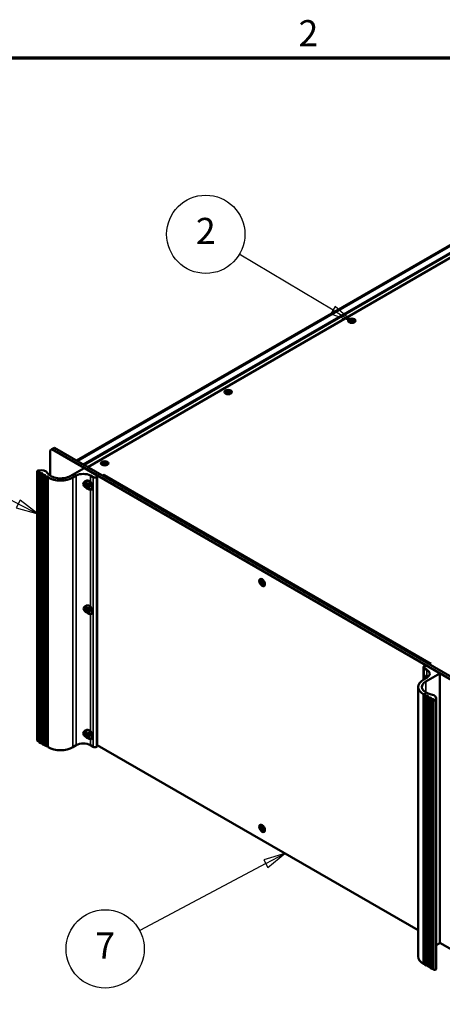
# Model space of a CAD drawing. Units: millimetres. Extents: x 0 to 2940, y 0 to 2079.
# Drawn here: x 1974 to 2314, y 1247 to 2040 of the extents above; entities that cross this region are included whole.
import ezdxf

# ---------------------------------------------------------------- set-up
doc = ezdxf.new("R2010")
doc.units = ezdxf.units.MM
doc.header["$LTSCALE"] = 7
for name, color, linetype, lineweight in [('Border (ISO)', 7, 'Continuous', 70), ('Symbol (ISO)', 7, 'Continuous', 25), ('Visible (ISO)', 7, 'Continuous', 50), ('Visible Narrow (ISO)', 7, 'Continuous', 35)]:
    doc.layers.add(name, color=color, linetype=linetype, lineweight=lineweight)
doc.styles.add('Note Text (ISO)', font='tahoma.ttf')

# ---------------------------------------------------------------- blocks, each defined once
blk = doc.blocks.new('Borders Default Border')
at = {"layer": 'Border (ISO)', "flags": 128}
blk.add_lwpolyline([(10, 10), (10, 287), (410, 287), (410, 10), (10, 10)], dxfattribs=at)
at = {"layer": 'Border (ISO)', "insert": (314.09, 287.4), "char_height": 3, "attachment_point": 7, "style": 'Note Text (ISO)'}
blk.add_mtext('2', dxfattribs=at)
blk = doc.blocks.new('Balloon5')
at = {"layer": 'Symbol (ISO)'}
for p, q in [((312.53, 195.47), (310.09, 194.74)), ((310.32, 194.3), (312.53, 195.47)), ((310.56, 193.86), (312.53, 195.47)), ((310.32, 194.3), (295.82, 186.59)), ((310.09, 194.74), (310.56, 193.86))]:
    blk.add_line(p, q, dxfattribs=at)
at = {"layer": 'Symbol (ISO)', "flags": 128}
blk.add_lwpolyline([(310.56, 193.86), (312.53, 195.47), (310.09, 194.74), (310.56, 193.86)], dxfattribs=at)
at = {"layer": 'Symbol (ISO)'}
blk.add_circle((291.85, 184.49), 4.5, dxfattribs=at)
blk.add_solid([(310.56, 193.86), (312.53, 195.47), (310.09, 194.74), (310.56, 193.86)], dxfattribs=at)
at = {"layer": 'Symbol (ISO)', "insert": (291.85, 184.49), "char_height": 3, "attachment_point": 5, "style": 'Note Text (ISO)'}
blk.add_mtext('7', dxfattribs=at)
blk = doc.blocks.new('Balloon8')
at = {"layer": 'Symbol (ISO)'}
for p, q in [((318.06, 257.98), (307.28, 264.4)), ((318.32, 258.4), (317.8, 257.55)), ((320.21, 256.7), (318.32, 258.4)), ((317.8, 257.55), (320.21, 256.7)), ((318.06, 257.98), (320.21, 256.7))]:
    blk.add_line(p, q, dxfattribs=at)
at = {"layer": 'Symbol (ISO)', "flags": 128}
blk.add_lwpolyline([(317.8, 257.55), (320.21, 256.7), (318.32, 258.4), (317.8, 257.55)], dxfattribs=at)
at = {"layer": 'Symbol (ISO)'}
blk.add_circle((303.42, 266.7), 4.5, dxfattribs=at)
blk.add_solid([(317.8, 257.55), (320.21, 256.7), (318.32, 258.4), (317.8, 257.55)], dxfattribs=at)
at = {"layer": 'Symbol (ISO)', "insert": (303.42, 266.7), "char_height": 3, "attachment_point": 5, "style": 'Note Text (ISO)'}
blk.add_mtext('2', dxfattribs=at)
blk = doc.blocks.new('Balloon9')
at = {"layer": 'Symbol (ISO)'}
for p, q in [((281.86, 235.68), (269.86, 241.77)), ((282.09, 236.13), (281.63, 235.24)), ((281.86, 235.68), (284.09, 234.55)), ((284.09, 234.55), (282.09, 236.13)), ((281.63, 235.24), (284.09, 234.55))]:
    blk.add_line(p, q, dxfattribs=at)
at = {"layer": 'Symbol (ISO)', "flags": 128}
blk.add_lwpolyline([(281.63, 235.24), (284.09, 234.55), (282.09, 236.13), (281.63, 235.24)], dxfattribs=at)
at = {"layer": 'Symbol (ISO)'}
blk.add_circle((265.86, 243.8), 4.5, dxfattribs=at)
blk.add_solid([(281.63, 235.24), (284.09, 234.55), (282.09, 236.13), (281.63, 235.24)], dxfattribs=at)
at = {"layer": 'Symbol (ISO)', "insert": (265.86, 243.83), "char_height": 3, "attachment_point": 5, "style": 'Note Text (ISO)'}
blk.add_mtext('9', dxfattribs=at)

msp = doc.modelspace()

# ---------------------------------------------------------------- linework, layer by layer
at = {"layer": 'Visible (ISO)'}
for p, q in [((2019.945, 1684.731), (2447.973, 1931.853)), ((2028.988, 1679.51), (2448.877, 1921.934)), ((2239.652, 1795.989), (2239.113, 1796.611)), ((2239.344, 1797.314), (2240.744, 1797.314)), ((2239.344, 1797.277), (2239.344, 1797.314)), ((2240.744, 1797.277), (2239.344, 1797.277)), ((2239.715, 1797.908), (2240.422, 1798.316)), ((2240.744, 1797.314), (2239.715, 1797.908)), ((2239.715, 1796.683), (2240.744, 1797.277)), ((2240.422, 1796.275), (2239.715, 1796.683)), ((2240.422, 1797.826), (2240.139, 1797.663)), ((2240.776, 1796.806), (2240.139, 1796.438)), ((2240.422, 1798.316), (2241.451, 1797.722)), ((2240.422, 1798.316), (2240.422, 1797.826)), ((2241.483, 1797.214), (2240.422, 1797.826)), ((2241.451, 1796.869), (2240.422, 1796.275)), ((2240.744, 1797.314), (2240.744, 1797.277)), ((2240.744, 1797.114), (2240.744, 1797.277)), ((2240.744, 1797.151), (2240.776, 1797.132)), ((2240.776, 1797.132), (2240.744, 1797.114)), ((2240.776, 1797.132), (2240.776, 1796.806)), ((2241.451, 1798.53), (2241.515, 1798.53)), ((2241.451, 1797.722), (2241.451, 1798.53)), ((2241.515, 1798.367), (2241.451, 1798.367)), ((2241.451, 1797.559), (2241.451, 1797.722)), ((2241.483, 1797.54), (2241.451, 1797.559)), ((2241.451, 1796.061), (2241.451, 1796.869)), ((2241.451, 1796.706), (2241.483, 1796.724)), ((2241.515, 1796.061), (2241.451, 1796.061)), ((2242.544, 1797.826), (2241.483, 1797.214)), ((2241.515, 1797.559), (2241.483, 1797.54)), ((2241.483, 1797.54), (2241.483, 1797.214)), ((2241.483, 1796.724), (2241.515, 1796.706)), ((2241.515, 1798.53), (2241.515, 1797.722)), ((2241.515, 1797.722), (2242.544, 1798.316)), ((2241.515, 1797.722), (2241.515, 1797.559)), ((2241.515, 1796.869), (2241.515, 1796.061)), ((2242.544, 1796.275), (2241.515, 1796.869)), ((2242.19, 1797.132), (2242.222, 1797.151)), ((2242.222, 1797.114), (2242.19, 1797.132)), ((2242.19, 1797.132), (2242.19, 1796.806)), ((2242.826, 1796.438), (2242.19, 1796.806)), ((2243.251, 1797.908), (2242.222, 1797.314)), ((2242.222, 1797.314), (2243.622, 1797.314)), ((2242.222, 1797.151), (2242.222, 1797.314)), ((2242.222, 1797.277), (2242.222, 1797.114)), ((2243.622, 1797.277), (2242.222, 1797.277)), ((2242.222, 1797.277), (2243.251, 1796.683)), ((2242.222, 1797.151), (2242.222, 1797.151)), ((2242.544, 1798.316), (2242.544, 1797.826)), ((2242.544, 1798.316), (2243.251, 1797.908)), ((2242.826, 1797.663), (2242.544, 1797.826)), ((2243.251, 1796.683), (2242.544, 1796.275)), ((2243.314, 1795.989), (2243.853, 1796.611)), ((2243.622, 1797.314), (2243.622, 1797.277)), ((2140.197, 1738.569), (2139.658, 1739.191)), ((2139.89, 1739.894), (2141.29, 1739.894)), ((2139.89, 1739.857), (2139.89, 1739.894)), ((2141.29, 1739.857), (2139.89, 1739.857)), ((2140.261, 1740.488), (2140.968, 1740.896)), ((2141.29, 1739.894), (2140.261, 1740.488)), ((2140.261, 1739.263), (2141.29, 1739.857)), ((2140.968, 1738.855), (2140.261, 1739.263)), ((2140.968, 1740.406), (2140.685, 1740.243)), ((2141.321, 1739.385), (2140.685, 1739.018)), ((2140.968, 1740.896), (2141.997, 1740.302)), ((2140.968, 1740.896), (2140.968, 1740.406)), ((2142.028, 1739.794), (2140.968, 1740.406)), ((2141.997, 1739.449), (2140.968, 1738.855)), ((2141.29, 1739.894), (2141.29, 1739.857)), ((2141.29, 1739.694), (2141.29, 1739.857)), ((2141.29, 1739.73), (2141.321, 1739.712)), ((2141.321, 1739.712), (2141.29, 1739.694)), ((2141.321, 1739.712), (2141.321, 1739.385)), ((2141.997, 1741.11), (2142.06, 1741.11)), ((2141.997, 1740.302), (2141.997, 1741.11)), ((2142.06, 1740.947), (2141.997, 1740.947)), ((2141.997, 1740.139), (2141.997, 1740.302)), ((2142.028, 1740.12), (2141.997, 1740.139)), ((2141.997, 1738.64), (2141.997, 1739.449)), ((2141.997, 1739.285), (2142.028, 1739.304)), ((2142.06, 1738.64), (2141.997, 1738.64)), ((2143.089, 1740.406), (2142.028, 1739.794)), ((2142.06, 1740.139), (2142.028, 1740.12)), ((2142.028, 1740.12), (2142.028, 1739.794)), ((2142.028, 1739.304), (2142.06, 1739.285)), ((2142.06, 1741.11), (2142.06, 1740.302)), ((2142.06, 1740.302), (2143.089, 1740.896)), ((2142.06, 1740.302), (2142.06, 1740.139)), ((2142.06, 1739.449), (2142.06, 1738.64)), ((2143.089, 1738.855), (2142.06, 1739.449)), ((2142.735, 1739.712), (2142.767, 1739.73)), ((2142.767, 1739.694), (2142.735, 1739.712)), ((2142.735, 1739.712), (2142.735, 1739.385)), ((2143.372, 1739.018), (2142.735, 1739.385)), ((2143.796, 1740.488), (2142.767, 1739.894)), ((2142.767, 1739.894), (2144.167, 1739.894)), ((2142.767, 1739.73), (2142.767, 1739.894)), ((2142.767, 1739.857), (2142.767, 1739.694)), ((2144.167, 1739.857), (2142.767, 1739.857)), ((2142.767, 1739.857), (2143.796, 1739.263)), ((2142.767, 1739.73), (2142.767, 1739.73)), ((2143.089, 1740.896), (2143.089, 1740.406)), ((2143.089, 1740.896), (2143.796, 1740.488)), ((2143.372, 1740.243), (2143.089, 1740.406)), ((2143.796, 1739.263), (2143.089, 1738.855)), ((2143.86, 1738.569), (2144.399, 1739.191)), ((2144.167, 1739.894), (2144.167, 1739.857)), ((2000.077, 1693.753), (1998.663, 1692.936)), ((1998.663, 1692.936), (1998.663, 1672.55)), ((2002.198, 1694.978), (2000.077, 1693.753)), ((2338.498, 1498.365), (2000.077, 1693.753)), ((2002.198, 1694.978), (2340.619, 1499.59)), ((2040.742, 1681.149), (2040.204, 1681.771)), ((2040.435, 1682.474), (2041.835, 1682.474)), ((2040.435, 1682.437), (2040.435, 1682.474)), ((2041.835, 1682.437), (2040.435, 1682.437)), ((2040.806, 1683.068), (2041.513, 1683.476)), ((2041.835, 1682.474), (2040.806, 1683.068)), ((2040.806, 1681.843), (2041.835, 1682.437)), ((2041.513, 1681.435), (2040.806, 1681.843)), ((2041.513, 1682.986), (2041.23, 1682.823)), ((2041.867, 1681.965), (2041.23, 1681.598)), ((2041.513, 1683.476), (2042.542, 1682.882)), ((2041.513, 1683.476), (2041.513, 1682.986)), ((2042.574, 1682.374), (2041.513, 1682.986)), ((2042.542, 1682.029), (2041.513, 1681.435)), ((2041.835, 1682.474), (2041.835, 1682.437)), ((2041.835, 1682.274), (2041.835, 1682.437)), ((2041.835, 1682.31), (2041.867, 1682.292)), ((2041.867, 1682.292), (2041.835, 1682.274)), ((2041.867, 1682.292), (2041.867, 1681.965)), ((2042.542, 1683.69), (2042.606, 1683.69)), ((2042.542, 1682.882), (2042.542, 1683.69)), ((2042.606, 1683.527), (2042.542, 1683.527)), ((2042.542, 1682.719), (2042.542, 1682.882)), ((2042.574, 1682.7), (2042.542, 1682.719)), ((2042.542, 1681.22), (2042.542, 1682.029)), ((2042.542, 1681.865), (2042.574, 1681.884)), ((2042.606, 1681.22), (2042.542, 1681.22)), ((2043.634, 1682.986), (2042.574, 1682.374)), ((2042.606, 1682.719), (2042.574, 1682.7)), ((2042.574, 1682.7), (2042.574, 1682.374)), ((2042.574, 1681.884), (2042.606, 1681.865)), ((2042.606, 1683.69), (2042.606, 1682.882)), ((2042.606, 1682.882), (2043.634, 1683.476)), ((2042.606, 1682.882), (2042.606, 1682.719)), ((2042.606, 1682.029), (2042.606, 1681.22)), ((2043.635, 1681.435), (2042.606, 1682.029)), ((2043.281, 1682.292), (2043.313, 1682.31)), ((2043.313, 1682.274), (2043.281, 1682.292)), ((2043.281, 1682.292), (2043.281, 1681.965)), ((2043.917, 1681.598), (2043.281, 1681.965)), ((2044.342, 1683.068), (2043.313, 1682.474)), ((2043.313, 1682.474), (2044.713, 1682.474)), ((2043.313, 1682.31), (2043.313, 1682.474)), ((2043.313, 1682.437), (2043.313, 1682.274)), ((2044.713, 1682.437), (2043.313, 1682.437)), ((2043.313, 1682.437), (2044.342, 1681.843)), ((2043.313, 1682.31), (2043.313, 1682.31)), ((2043.634, 1683.476), (2043.634, 1682.986)), ((2043.634, 1683.476), (2044.342, 1683.068)), ((2043.917, 1682.823), (2043.634, 1682.986)), ((2044.342, 1681.843), (2043.635, 1681.435)), ((2044.405, 1681.149), (2044.944, 1681.771)), ((2044.713, 1682.474), (2044.713, 1682.437)), ((1988.329, 1459.133), (1988.329, 1676.28)), ((1988.922, 1675.698), (1988.622, 1675.872)), ((1989.453, 1675.841), (1989.205, 1675.698)), ((1990.16, 1675.596), (1989.736, 1675.841)), ((1989.854, 1458.061), (1989.854, 1675.208)), ((1989.912, 1675.29), (1990.16, 1675.433)), ((1991.22, 1674.371), (1989.912, 1675.127)), ((1991.751, 1674.514), (1991.503, 1674.371)), ((1992.458, 1674.269), (1992.034, 1674.514)), ((1992.152, 1456.734), (1992.152, 1673.881)), ((1992.21, 1673.963), (1992.458, 1674.106)), ((1993.518, 1673.045), (1992.21, 1673.8)), ((1994.049, 1673.188), (1993.801, 1673.045)), ((1994.756, 1672.943), (1994.332, 1673.188)), ((2014.785, 1672.197), (2025.957, 1678.648)), ((2026.24, 1678.648), (2036.564, 1672.687)), ((2041.143, 1672.493), (2042.362, 1673.196)), ((2042.362, 1673.196), (2042.369, 1673.192)), ((2042.362, 1673.196), (2042.362, 1673.188)), ((2042.369, 1673.192), (2042.362, 1673.188)), ((1994.45, 1455.407), (1994.45, 1672.555)), ((1994.508, 1672.636), (1994.756, 1672.779)), ((1995.817, 1671.718), (1994.508, 1672.473)), ((1996.347, 1671.861), (1996.099, 1671.718)), ((1997.054, 1671.616), (1996.63, 1671.861)), ((1996.748, 1454.081), (1996.748, 1671.228)), ((1996.806, 1671.309), (1997.054, 1671.453)), ((1997.107, 1670.973), (1996.806, 1671.146)), ((2019.734, 1672.606), (2016.906, 1670.973)), ((2028.573, 1665.461), (2028.573, 1666.278)), ((2028.573, 1666.278), (2029.602, 1665.684)), ((2028.573, 1665.461), (2029.28, 1665.87)), ((2029.602, 1664.867), (2028.573, 1665.461)), ((2028.902, 1666.896), (2028.934, 1666.915)), ((2029.602, 1665.684), (2028.902, 1666.896)), ((2028.934, 1666.915), (2029.634, 1665.702)), ((2030.671, 1668.02), (2029.227, 1668.34)), ((2029.602, 1665.684), (2029.634, 1665.702)), ((2029.602, 1665.684), (2029.634, 1665.665)), ((2029.634, 1665.702), (2029.634, 1666.89)), ((2029.634, 1666.89), (2030.341, 1666.482)), ((2029.634, 1665.665), (2030.341, 1665.942)), ((2029.634, 1665.665), (2029.634, 1665.702)), ((2029.634, 1664.849), (2030.341, 1665.257)), ((2030.341, 1666.482), (2030.341, 1665.294)), ((2030.341, 1665.294), (2031.041, 1665.698)), ((2030.341, 1665.257), (2030.695, 1665.461)), ((2030.341, 1665.294), (2030.341, 1665.257)), ((2030.341, 1665.257), (2030.373, 1665.239)), ((2031.073, 1665.643), (2030.373, 1665.239)), ((2030.373, 1665.239), (2031.402, 1664.645)), ((2030.695, 1665.498), (2030.695, 1665.461)), ((2030.695, 1665.461), (2030.726, 1665.443)), ((2031.041, 1665.698), (2031.073, 1665.643)), ((2033.169, 1671.381), (2031.048, 1672.606)), ((2036.564, 1671.708), (2035.998, 1671.381)), ((2036.564, 1672.524), (2036.139, 1672.279)), ((2036.139, 1672.116), (2036.564, 1671.871)), ((2036.622, 1671.789), (2036.622, 1672.606)), ((2036.622, 1454.642), (2036.622, 1671.789)), ((2028.902, 1664.463), (2029.602, 1664.867)), ((2028.934, 1664.408), (2028.902, 1664.463)), ((2029.634, 1664.812), (2028.934, 1664.408)), ((2029.256, 1664.667), (2029.287, 1664.612)), ((2029.634, 1664.849), (2029.602, 1664.867)), ((2029.634, 1664.812), (2029.634, 1664.849)), ((2029.634, 1663.624), (2029.634, 1664.812)), ((2029.634, 1663.624), (2030.341, 1664.032)), ((2030.341, 1663.216), (2029.634, 1663.624)), ((2030.341, 1664.441), (2030.934, 1664.915)), ((2030.373, 1664.422), (2030.341, 1664.441)), ((2030.341, 1664.441), (2030.341, 1664.404)), ((2030.341, 1664.404), (2030.373, 1664.422)), ((2031.041, 1663.192), (2030.341, 1664.404)), ((2030.341, 1664.404), (2030.341, 1663.216)), ((2030.373, 1664.422), (2031.073, 1663.21)), ((2031.402, 1663.828), (2030.373, 1664.422)), ((2031.073, 1663.21), (2031.041, 1663.192)), ((2031.402, 1664.645), (2031.402, 1663.828)), ((2032.907, 1664.188), (2032.454, 1662.751)), ((2167.873, 1586.884), (2167.873, 1587.701)), ((2167.873, 1587.701), (2168.902, 1587.107)), ((2167.873, 1586.884), (2168.298, 1587.129)), ((2168.902, 1586.29), (2167.873, 1586.884)), ((2168.202, 1588.319), (2168.234, 1588.337)), ((2168.902, 1587.107), (2168.202, 1588.319)), ((2168.202, 1585.886), (2168.902, 1586.29)), ((2168.234, 1585.831), (2168.202, 1585.886)), ((2168.234, 1588.337), (2168.934, 1587.125)), ((2168.934, 1586.235), (2168.234, 1585.831)), ((2168.298, 1587.456), (2168.298, 1587.129)), ((2168.298, 1587.129), (2169.358, 1586.517)), ((2168.344, 1585.968), (2168.375, 1585.913)), ((2169.957, 1588.628), (2168.695, 1588.871)), ((2169.044, 1587.188), (2168.902, 1587.107)), ((2168.902, 1586.29), (2169.044, 1586.372)), ((2168.934, 1587.125), (2168.934, 1588.313)), ((2168.934, 1588.313), (2169.641, 1587.905)), ((2168.934, 1587.125), (2169.075, 1587.207)), ((2169.075, 1586.317), (2168.934, 1586.235)), ((2168.934, 1585.047), (2168.934, 1586.235)), ((2169.044, 1587.188), (2169.044, 1587.188)), ((2169.075, 1587.17), (2169.044, 1587.188)), ((2169.044, 1586.372), (2169.075, 1586.353)), ((2169.075, 1587.17), (2169.358, 1587.333)), ((2169.075, 1587.207), (2169.075, 1587.17)), ((2169.075, 1586.353), (2169.358, 1586.517)), ((2169.075, 1586.353), (2169.075, 1586.317)), ((2169.358, 1588.068), (2169.358, 1587.333)), ((2169.358, 1586.517), (2169.358, 1585.292)), ((2169.641, 1587.905), (2169.641, 1586.717)), ((2169.641, 1586.717), (2170.341, 1587.121)), ((2169.641, 1585.827), (2169.673, 1585.845)), ((2170.373, 1587.066), (2169.673, 1586.662)), ((2169.673, 1586.662), (2170.702, 1586.068)), ((2169.814, 1585.927), (2169.673, 1585.845)), ((2169.673, 1585.845), (2170.373, 1584.633)), ((2170.702, 1585.251), (2169.673, 1585.845)), ((2169.782, 1586.762), (2169.782, 1586.798)), ((2169.814, 1586.743), (2169.782, 1586.762)), ((2169.782, 1585.945), (2170.065, 1586.109)), ((2169.782, 1585.945), (2169.814, 1585.927)), ((2169.782, 1585.909), (2169.782, 1585.945)), ((2170.065, 1586.109), (2170.702, 1585.741)), ((2170.341, 1587.121), (2170.373, 1587.066)), ((2170.702, 1586.068), (2170.702, 1585.251)), ((2171.486, 1585.98), (2171.065, 1584.765)), ((2168.934, 1585.047), (2169.358, 1585.292)), ((2169.641, 1584.639), (2168.934, 1585.047)), ((2169.358, 1585.292), (2169.641, 1585.129)), ((2170.341, 1584.614), (2169.641, 1585.827)), ((2169.641, 1585.827), (2169.641, 1584.639)), ((2170.373, 1584.633), (2170.341, 1584.614)), ((2028.573, 1565.053), (2028.573, 1565.869)), ((2028.573, 1565.869), (2029.602, 1565.275)), ((2028.573, 1565.053), (2029.28, 1565.461)), ((2029.602, 1564.459), (2028.573, 1565.053)), ((2028.902, 1566.488), (2028.934, 1566.506)), ((2029.602, 1565.275), (2028.902, 1566.488)), ((2028.902, 1564.054), (2029.602, 1564.459)), ((2028.934, 1563.999), (2028.902, 1564.054)), ((2028.934, 1566.506), (2029.634, 1565.294)), ((2029.634, 1564.404), (2028.934, 1563.999)), ((2030.099, 1567.738), (2029.227, 1567.931)), ((2029.256, 1564.259), (2029.287, 1564.204)), ((2029.602, 1565.275), (2029.634, 1565.293)), ((2029.602, 1565.275), (2029.634, 1565.257)), ((2029.634, 1564.44), (2029.602, 1564.459)), ((2029.634, 1565.294), (2029.634, 1566.482)), ((2029.634, 1566.482), (2030.341, 1566.073)), ((2029.634, 1565.257), (2030.341, 1565.534)), ((2029.634, 1565.257), (2029.634, 1565.294)), ((2029.634, 1564.44), (2030.341, 1564.849)), ((2029.634, 1564.404), (2029.634, 1564.44)), ((2029.634, 1563.216), (2029.634, 1564.404)), ((2029.634, 1563.216), (2030.341, 1563.624)), ((2030.341, 1562.807), (2029.634, 1563.216)), ((2030.341, 1566.073), (2030.341, 1564.885)), ((2030.341, 1564.885), (2031.041, 1565.289)), ((2030.341, 1564.849), (2030.695, 1565.053)), ((2030.341, 1564.885), (2030.341, 1564.849)), ((2030.341, 1564.849), (2030.373, 1564.83)), ((2030.341, 1564.032), (2030.934, 1564.506)), ((2030.373, 1564.014), (2030.341, 1564.032)), ((2030.341, 1564.032), (2030.341, 1563.995)), ((2030.341, 1563.995), (2030.373, 1564.014)), ((2031.041, 1562.783), (2030.341, 1563.995)), ((2030.341, 1563.995), (2030.341, 1562.807)), ((2031.073, 1565.234), (2030.373, 1564.83)), ((2030.373, 1564.83), (2031.402, 1564.236)), ((2030.373, 1564.014), (2031.073, 1562.801)), ((2031.402, 1563.42), (2030.373, 1564.014)), ((2030.695, 1565.089), (2030.695, 1565.053)), ((2030.695, 1565.053), (2030.726, 1565.034)), ((2031.041, 1565.289), (2031.073, 1565.234)), ((2031.073, 1562.801), (2031.041, 1562.783)), ((2031.402, 1564.236), (2031.402, 1563.42)), ((2032.723, 1563.194), (2032.454, 1562.342)), ((2299.163, 1518.288), (2299.163, 1508.152)), ((2300.314, 1519.431), (2299.749, 1519.104)), ((2299.749, 1517.471), (2301.87, 1516.247)), ((2301.021, 1519.186), (2300.597, 1519.431)), ((2301.729, 1519.431), (2301.304, 1519.186)), ((2312.335, 1513.47), (2302.011, 1519.431)), ((2305.42, 1521.32), (2304.201, 1520.616)), ((2305.413, 1521.324), (2305.405, 1521.32)), ((2305.413, 1521.324), (2305.42, 1521.32)), ((2305.413, 1521.316), (2305.413, 1521.324)), ((2301.87, 1509.715), (2299.042, 1508.082)), ((2301.163, 1506.857), (2312.335, 1513.307)), ((2303.032, 1510.565), (2302.17, 1510.756)), ((2312.394, 1513.389), (2312.394, 1296.242)), ((2294.941, 1502.366), (2294.941, 1285.219)), ((2299.042, 1496.651), (2299.342, 1496.477)), ((2299.625, 1496.477), (2299.873, 1496.62)), ((2300.156, 1496.62), (2300.58, 1496.375)), ((2300.273, 1495.987), (2300.273, 1278.84)), ((2300.58, 1496.212), (2300.332, 1496.069)), ((2300.332, 1495.906), (2301.64, 1495.15)), ((2301.923, 1495.15), (2302.171, 1495.293)), ((2302.454, 1495.293), (2302.878, 1495.048)), ((2302.572, 1494.66), (2302.572, 1277.513)), ((2302.878, 1494.885), (2302.63, 1494.742)), ((2302.63, 1494.579), (2303.938, 1493.824)), ((2304.221, 1493.824), (2304.469, 1493.966)), ((2304.751, 1493.966), (2305.176, 1493.721)), ((2304.87, 1493.334), (2304.87, 1276.186)), ((2305.176, 1493.558), (2304.928, 1493.415)), ((2304.928, 1493.252), (2306.236, 1492.497)), ((2306.519, 1492.497), (2306.767, 1492.64)), ((2307.05, 1492.64), (2307.474, 1492.395)), ((2307.168, 1492.007), (2307.168, 1274.86)), ((2307.474, 1492.232), (2307.226, 1492.088)), ((2307.226, 1491.925), (2307.527, 1491.752)), ((2309.489, 1493.07), (2309.489, 1275.922)), ((2030.671, 1467.203), (2029.227, 1467.523)), ((2028.573, 1464.644), (2028.573, 1465.46)), ((2028.573, 1465.46), (2029.602, 1464.866)), ((2028.573, 1464.644), (2029.28, 1465.052)), ((2029.602, 1464.05), (2028.573, 1464.644)), ((2028.902, 1466.079), (2028.934, 1466.097)), ((2029.602, 1464.866), (2028.902, 1466.079)), ((2028.902, 1463.646), (2029.602, 1464.05)), ((2028.934, 1463.591), (2028.902, 1463.646)), ((2028.934, 1466.097), (2029.634, 1464.885)), ((2029.634, 1463.995), (2028.934, 1463.591)), ((2029.256, 1463.85), (2029.287, 1463.795)), ((2029.602, 1464.866), (2029.634, 1464.885)), ((2029.602, 1464.866), (2029.634, 1464.848)), ((2029.634, 1464.032), (2029.602, 1464.05)), ((2029.634, 1464.885), (2029.634, 1466.073)), ((2029.634, 1466.073), (2030.341, 1465.665)), ((2029.634, 1464.848), (2030.341, 1465.125)), ((2029.634, 1464.848), (2029.634, 1464.885)), ((2029.634, 1464.032), (2030.341, 1464.44)), ((2029.634, 1463.995), (2029.634, 1464.032)), ((2029.634, 1462.807), (2029.634, 1463.995)), ((2029.634, 1462.807), (2030.341, 1463.215)), ((2030.341, 1462.399), (2029.634, 1462.807)), ((2030.341, 1465.665), (2030.341, 1464.477)), ((2030.341, 1464.477), (2031.041, 1464.881)), ((2030.341, 1464.44), (2030.695, 1464.644)), ((2030.341, 1464.477), (2030.341, 1464.44)), ((2030.341, 1464.44), (2030.373, 1464.422)), ((2030.341, 1463.623), (2030.934, 1464.097)), ((2030.373, 1463.605), (2030.341, 1463.623)), ((2030.341, 1463.623), (2030.341, 1463.587)), ((2030.341, 1463.587), (2030.373, 1463.605)), ((2031.041, 1462.374), (2030.341, 1463.587)), ((2030.341, 1463.587), (2030.341, 1462.399)), ((2031.073, 1464.826), (2030.373, 1464.422)), ((2030.373, 1464.422), (2031.402, 1463.828)), ((2030.373, 1463.605), (2031.073, 1462.393)), ((2031.402, 1463.011), (2030.373, 1463.605)), ((2030.695, 1464.681), (2030.695, 1464.644)), ((2030.695, 1464.644), (2030.726, 1464.626)), ((2031.041, 1464.881), (2031.073, 1464.826)), ((2031.073, 1462.393), (2031.041, 1462.374)), ((2031.402, 1463.828), (2031.402, 1463.011)), ((2032.907, 1463.37), (2032.454, 1461.934)), ((1988.922, 1458.551), (1988.622, 1458.724)), ((1989.453, 1458.694), (1989.205, 1458.551)), ((1989.854, 1458.626), (1989.736, 1458.694)), ((1991.22, 1457.224), (1989.912, 1457.979)), ((1991.751, 1457.367), (1991.503, 1457.224)), ((1992.152, 1457.299), (1992.034, 1457.367)), ((1993.518, 1455.897), (1992.21, 1456.653)), ((1994.049, 1456.04), (1993.801, 1455.897)), ((1994.45, 1455.972), (1994.332, 1456.04)), ((1995.817, 1454.57), (1994.508, 1455.326)), ((1996.347, 1454.714), (1996.099, 1454.57)), ((1996.748, 1454.645), (1996.63, 1454.714)), ((1997.107, 1453.825), (1996.806, 1453.999)), ((2019.734, 1455.458), (2016.906, 1453.825)), ((2033.169, 1454.234), (2031.048, 1455.458)), ((2036.564, 1454.56), (2035.998, 1454.234)), ((2036.622, 1455.547), (2294.941, 1306.407)), ((2167.873, 1388.914), (2167.873, 1389.73)), ((2167.873, 1389.73), (2168.902, 1389.136)), ((2167.873, 1388.914), (2168.298, 1389.159)), ((2168.902, 1388.32), (2167.873, 1388.914)), ((2168.202, 1390.349), (2168.234, 1390.367)), ((2168.902, 1389.136), (2168.202, 1390.349)), ((2168.202, 1387.916), (2168.902, 1388.32)), ((2168.234, 1387.861), (2168.202, 1387.916)), ((2168.234, 1390.367), (2168.934, 1389.155)), ((2168.934, 1388.265), (2168.234, 1387.861)), ((2168.298, 1389.485), (2168.298, 1389.159)), ((2168.298, 1389.159), (2169.358, 1388.547)), ((2168.344, 1387.997), (2168.375, 1387.942)), ((2169.903, 1390.668), (2168.695, 1390.9)), ((2169.044, 1389.218), (2168.902, 1389.136)), ((2168.902, 1388.32), (2169.044, 1388.402)), ((2168.934, 1389.155), (2168.934, 1390.343)), ((2168.934, 1390.343), (2169.641, 1389.935)), ((2168.934, 1389.155), (2169.075, 1389.236)), ((2169.075, 1388.346), (2168.934, 1388.265)), ((2168.934, 1387.077), (2168.934, 1388.265)), ((2169.044, 1389.218), (2169.044, 1389.218)), ((2169.075, 1389.2), (2169.044, 1389.218)), ((2169.044, 1388.402), (2169.075, 1388.383)), ((2169.075, 1389.2), (2169.358, 1389.363)), ((2169.075, 1389.236), (2169.075, 1389.2)), ((2169.075, 1388.383), (2169.358, 1388.547)), ((2169.075, 1388.383), (2169.075, 1388.346)), ((2169.358, 1390.098), (2169.358, 1389.363)), ((2169.358, 1388.547), (2169.358, 1387.322)), ((2169.641, 1389.935), (2169.641, 1388.747)), ((2169.641, 1388.747), (2170.341, 1389.151)), ((2169.641, 1387.857), (2169.673, 1387.875)), ((2170.341, 1386.644), (2169.641, 1387.857)), ((2169.641, 1387.857), (2169.641, 1386.669)), ((2170.373, 1389.096), (2169.673, 1388.691)), ((2169.673, 1388.691), (2170.702, 1388.097)), ((2169.814, 1387.957), (2169.673, 1387.875)), ((2169.673, 1387.875), (2170.373, 1386.663)), ((2170.702, 1387.281), (2169.673, 1387.875)), ((2169.782, 1388.791), (2169.782, 1388.828)), ((2169.814, 1388.773), (2169.782, 1388.791)), ((2169.782, 1387.975), (2170.065, 1388.138)), ((2169.782, 1387.975), (2169.814, 1387.957)), ((2169.782, 1387.938), (2169.782, 1387.975)), ((2170.065, 1388.138), (2170.702, 1387.771)), ((2170.341, 1389.151), (2170.373, 1389.096)), ((2170.702, 1388.097), (2170.702, 1387.281)), ((2171.48, 1387.994), (2171.065, 1386.795)), ((2168.934, 1387.077), (2169.358, 1387.322)), ((2169.641, 1386.669), (2168.934, 1387.077)), ((2169.358, 1387.322), (2169.641, 1387.159)), ((2170.373, 1386.663), (2170.341, 1386.644)), ((2309.489, 1294.517), (2312.335, 1296.16)), ((2312.394, 1296.33), (2338.498, 1281.259)), ((2299.042, 1279.503), (2299.342, 1279.33)), ((2299.625, 1279.33), (2299.873, 1279.473)), ((2300.156, 1279.473), (2300.273, 1279.405)), ((2300.332, 1278.758), (2301.64, 1278.003)), ((2301.923, 1278.003), (2302.171, 1278.146)), ((2302.454, 1278.146), (2302.572, 1278.078)), ((2302.63, 1277.432), (2303.938, 1276.676)), ((2304.221, 1276.676), (2304.469, 1276.819)), ((2304.751, 1276.819), (2304.87, 1276.751)), ((2304.928, 1276.105), (2306.236, 1275.349)), ((2306.519, 1275.349), (2306.767, 1275.493)), ((2307.05, 1275.493), (2307.168, 1275.424)), ((2307.226, 1274.778), (2307.527, 1274.604))]:
    msp.add_line(p, q, dxfattribs=at)
for centre, major_axis in [((2241.483, 1797.295), (3, 0)), ((2241.483, 1797.295), (-2.65, 0)), ((2142.028, 1739.875), (3, 0)), ((2142.028, 1739.875), (-2.65, 0)), ((2042.574, 1682.455), (3, 0)), ((2042.574, 1682.455), (-2.65, 0)), ((2169.287, 1586.476), (1.625, -2.815)), ((2169.287, 1586.476), (1.325, -2.295)), ((2169.287, 1388.466), (1.625, -2.815)), ((2169.287, 1388.506), (1.325, -2.295))]:
    msp.add_ellipse(centre, major_axis=major_axis, ratio=0.5773503, dxfattribs=at)
for centre, major_axis, ratio, start_param, end_param in [((1989.329, 1676.28), (-1, 0), 0.5773503, 5.0330011, 7.0685835), ((1989.064, 1675.78), (-0.2, 0), 0.5773503, 0.7853982, 2.3561945), ((1990.905, 1673.54), (6, 0), 0.5773503, 0.3264945, 1.8914085), ((1989.594, 1675.76), (-0.2, 0), 0.5773503, 3.9269908, 5.4977871), ((1990.054, 1675.208), (-0.2, 0), 0.5773503, 5.4977871, 7.0685835), ((1990.019, 1675.515), (0.2, 0), 0.5773503, 5.4977871, 7.0685835), ((1991.362, 1674.453), (-0.2, 0), 0.5773503, 0.7853982, 2.3561945), ((1991.892, 1674.433), (-0.2, 0), 0.5773503, 3.9269908, 5.4977871), ((1992.352, 1673.881), (-0.2, 0), 0.5773503, 5.4977871, 7.0685835), ((1992.316, 1674.188), (0.2, 0), 0.5773503, 5.4977871, 7.0685835), ((1994.19, 1673.106), (-0.2, 0), 0.5773503, 3.9269908, 5.4977871), ((2007.006, 1676.688), (-11, 0), 0.5773503, 0.3264945, 2.3561945), ((2025.391, 1669.34), (-8, 0), 0.5773503, 3.9269908, 5.4977871), ((2026.098, 1678.566), (0.2, 0), 0.5773503, 0.7853982, 2.3561945), ((2042.362, 1670.33), (-1.75, -3.031), 0.5773502, 3.9269907, 4.3430384), ((1993.66, 1673.126), (-0.2, 0), 0.5773503, 0.7853982, 2.3561945), ((1994.65, 1672.555), (-0.2, 0), 0.5773503, 5.4977871, 7.0685835), ((1994.615, 1672.861), (0.2, 0), 0.5773503, 5.4977871, 7.0685835), ((1995.958, 1671.799), (-0.2, 0), 0.5773503, 0.7853982, 2.3561945), ((1996.489, 1671.779), (-0.2, 0), 0.5773503, 3.9269908, 5.4977871), ((1996.948, 1671.228), (-0.2, 0), 0.5773503, 5.4977871, 7.0685835), ((1996.913, 1671.534), (0.2, 0), 0.5773503, 5.4977871, 7.0685835), ((2007.006, 1676.688), (-14, 0), 0.5773503, 0.7853982, 2.3561945), ((2029.987, 1665.053), (-2.125, 3.681), 0.5773503, 0.1735826, 2.7169072), ((2029.987, 1665.053), (-1.825, 3.161), 0.5773503, 5.4977871, 8.6393798), ((2029.987, 1665.053), (1.825, -3.161), 0.5773503, 5.4977871, 8.6393798), ((2029.987, 1665.053), (2.125, -3.681), 0.5773503, 5.8584999, 8.2786671), ((2034.584, 1672.197), (-2, 0), 0.5773503, 0.7853982, 2.3561945), ((2036.281, 1672.197), (-0.2, 0), 0.5773503, 5.4977871, 7.0685835), ((2036.422, 1672.606), (0.2, 0), 0.5773503, 5.4977871, 7.0685835), ((2036.422, 1671.789), (0.2, 0), 0.5773503, 5.4977871, 7.0685835), ((2170.348, 1587.088), (-0.875, 1.516), 0.5773503, 5.8672332, 6.0560927), ((2170.348, 1587.088), (0.875, -1.516), 0.5773503, 0.2270926, 0.4159521), ((2029.987, 1564.644), (-2, 3.464), 0.5773503, 0.1710911, 2.7405913), ((2029.987, 1564.644), (-1.825, 3.161), 0.5773503, 5.4977871, 8.6393798), ((2029.987, 1564.644), (1.825, -3.161), 0.5773503, 5.4977871, 8.6393798), ((2029.987, 1564.644), (2, -3.464), 0.5773503, 5.8821839, 8.254983), ((2301.163, 1518.288), (-2, 0), 0.5773503, 5.4977871, 7.0685835), ((2300.456, 1519.349), (-0.2, 0), 0.5773503, 3.9269908, 5.4977871), ((2301.163, 1519.268), (-0.2, 0), 0.5773503, 0.7853982, 2.3561945), ((2301.87, 1519.349), (-0.2, 0), 0.5773503, 3.9269908, 5.4977871), ((2296.213, 1512.981), (8, 0), 0.5773503, 5.4977871, 7.0685835), ((2305.405, 1518.462), (1.75, 3.031), 0.5773502, 0.7853981, 0.861009), ((2308.941, 1502.366), (-14, 0), 0.5773503, 5.4977871, 7.0685835), ((2308.941, 1502.366), (-11, 0), 0.5773503, 5.4977871, 7.5274871), ((2302.931, 1507.469), (-2.125, 3.681), 0.5773503, 5.8584999, 7.2323981), ((2302.931, 1507.469), (-1.825, 3.161), 0.5773503, 5.5038305, 7.1088785), ((2312.194, 1513.389), (0.2, 0), 0.5773503, 5.4977871, 7.0685835), ((2299.484, 1496.559), (0.2, 0), 0.5773503, 3.9269908, 5.4977871), ((2300.014, 1496.539), (0.2, 0), 0.5773503, 0.7853982, 2.3561945), ((2300.473, 1495.987), (-0.2, 0), 0.5773503, 5.4977871, 7.0685835), ((2300.438, 1496.294), (0.2, 0), 0.5773503, 5.4977871, 7.0685835), ((2301.782, 1495.232), (0.2, 0), 0.5773503, 3.9269908, 5.4977871), ((2302.312, 1495.212), (0.2, 0), 0.5773503, 0.7853982, 2.3561945), ((2302.772, 1494.66), (-0.2, 0), 0.5773503, 5.4977871, 7.0685835), ((2302.736, 1494.967), (0.2, 0), 0.5773503, 5.4977871, 7.0685835), ((2304.08, 1493.905), (0.2, 0), 0.5773503, 3.9269908, 5.4977871), ((2304.61, 1493.885), (0.2, 0), 0.5773503, 0.7853982, 2.3561945), ((2305.07, 1493.334), (-0.2, 0), 0.5773503, 5.4977871, 7.0685835), ((2305.034, 1493.64), (0.2, 0), 0.5773503, 5.4977871, 7.0685835), ((2303.489, 1493.07), (6, 0), 0.5773503, 5.9625732, 7.5274871), ((2306.378, 1492.578), (0.2, 0), 0.5773503, 3.9269908, 5.4977871), ((2306.908, 1492.558), (0.2, 0), 0.5773503, 0.7853982, 2.3561945), ((2307.368, 1492.007), (-0.2, 0), 0.5773503, 5.4977871, 7.0685835), ((2307.333, 1492.313), (0.2, 0), 0.5773503, 5.4977871, 7.0685835), ((2308.234, 1492.16), (1, 0), 0.5773503, 3.9269908, 5.9625732), ((2029.987, 1464.236), (-2.125, 3.681), 0.5773503, 0.1735826, 2.7169072), ((2029.987, 1464.236), (-1.825, 3.161), 0.5773503, 5.4977871, 8.6393798), ((2029.987, 1464.236), (1.825, -3.161), 0.5773503, 5.4977871, 8.6393798), ((1989.329, 1459.133), (-1, 0), 0.5773503, 0, 0.7853982), ((2029.987, 1464.236), (2.125, -3.681), 0.5773503, 5.8584999, 8.2786671), ((1989.064, 1458.633), (-0.2, 0), 0.5773503, 0.7853982, 2.3561945), ((1989.594, 1458.612), (-0.2, 0), 0.5773503, 3.9269908, 5.4977871), ((1990.054, 1458.061), (-0.2, 0), 0.5773503, 0, 0.7853982), ((1991.362, 1457.306), (-0.2, 0), 0.5773503, 0.7853982, 2.3561945), ((1991.892, 1457.285), (-0.2, 0), 0.5773503, 3.9269908, 5.4977871), ((1992.352, 1456.734), (-0.2, 0), 0.5773503, 0, 0.7853982), ((1993.66, 1455.979), (-0.2, 0), 0.5773503, 0.7853982, 2.3561945), ((1994.19, 1455.959), (-0.2, 0), 0.5773503, 3.9269908, 5.4977871), ((1994.65, 1455.407), (-0.2, 0), 0.5773503, 0, 0.7853982), ((1995.958, 1454.652), (-0.2, 0), 0.5773503, 0.7853982, 2.3561945), ((1996.489, 1454.632), (-0.2, 0), 0.5773503, 3.9269908, 5.4977871), ((1996.948, 1454.081), (-0.2, 0), 0.5773503, 0, 0.7853982), ((2007.006, 1459.541), (-14, 0), 0.5773503, 0.7853982, 2.3561945), ((2025.391, 1452.192), (-8, 0), 0.5773503, 3.9269908, 5.4977871), ((2034.584, 1455.05), (-2, 0), 0.5773503, 0.7853982, 2.3561945), ((2036.422, 1454.642), (0.2, 0), 0.5773503, 5.4977871, 6.2831853), ((2170.348, 1389.079), (0.875, -1.516), 0.5773503, 2.7256406, 2.7385131), ((2170.348, 1389.079), (0.875, -1.516), 0.5773503, 0.1925573, 0.4159521), ((2312.194, 1296.242), (0.2, 0), 0.5773503, 5.4977871, 6.2831853), ((2308.941, 1285.219), (-14, 0), 0.5773503, 0, 0.7853982), ((2299.484, 1279.412), (0.2, 0), 0.5773503, 3.9269908, 5.4977871), ((2300.014, 1279.391), (0.2, 0), 0.5773503, 0.7853982, 2.3561945), ((2300.473, 1278.84), (-0.2, 0), 0.5773503, 0, 0.7853982), ((2301.782, 1278.085), (0.2, 0), 0.5773503, 3.9269908, 5.4977871), ((2302.312, 1278.064), (0.2, 0), 0.5773503, 0.7853982, 2.3561945), ((2302.772, 1277.513), (-0.2, 0), 0.5773503, 0, 0.7853982), ((2304.08, 1276.758), (0.2, 0), 0.5773503, 3.9269908, 5.4977871), ((2304.61, 1276.738), (0.2, 0), 0.5773503, 0.7853982, 2.3561945), ((2305.07, 1276.186), (-0.2, 0), 0.5773503, 0, 0.7853982), ((2306.378, 1275.431), (0.2, 0), 0.5773503, 3.9269908, 5.4977871), ((2306.908, 1275.411), (0.2, 0), 0.5773503, 0.7853982, 2.3561945), ((2307.368, 1274.86), (-0.2, 0), 0.5773503, 0, 0.7853982), ((2308.234, 1275.013), (1, 0), 0.5773503, 3.9269908, 5.9625732), ((2303.489, 1275.922), (6, 0), 0.5773503, 5.9625732, 6.2831853)]:
    msp.add_ellipse(centre, major_axis=major_axis, ratio=ratio, start_param=start_param, end_param=end_param, dxfattribs=at)
for points, knots in [([(2031.048, 1667.688), (2030.702, 1668.038), (2030.297, 1668.304), (2029.404, 1668.655), (2028.858, 1668.721), (2027.788, 1668.591), (2027.264, 1668.397), (2026.407, 1667.884), (2026.004, 1667.533), (2025.427, 1666.715), (2025.258, 1666.248), (2025.258, 1665.793), (2025.258, 1665.337), (2025.427, 1664.878), (2026.004, 1664.033), (2026.407, 1663.641), (2027.264, 1662.948), (2027.788, 1662.597), (2028.858, 1661.98), (2029.404, 1661.715), (2030.297, 1661.364), (2030.702, 1661.243), (2031.048, 1661.194)], [1.8273374, 1.8273374, 1.8273374, 1.8273374, 1.9761245, 1.9761245, 2.1513171, 2.1513171, 2.3265098, 2.3265098, 2.493842, 2.493842, 2.6611741, 2.6611741, 2.6611741, 2.8285063, 2.8285063, 2.9958385, 2.9958385, 3.1710311, 3.1710311, 3.3462238, 3.3462238, 3.4950109, 3.4950109, 3.4950109, 3.4950109]), ([(2031.048, 1561.004), (2030.704, 1561.042), (2030.298, 1561.159), (2029.444, 1561.494), (2028.945, 1561.739), (2027.967, 1562.311), (2027.488, 1562.639), (2026.69, 1563.3), (2026.308, 1563.682), (2025.766, 1564.504), (2025.61, 1564.949), (2025.61, 1565.809), (2025.76, 1566.244), (2026.284, 1567.006), (2026.654, 1567.33), (2027.445, 1567.803), (2027.931, 1567.98), (2028.926, 1568.095), (2029.435, 1568.03), (2030.298, 1567.691), (2030.704, 1567.419), (2031.048, 1567.06)], [0.4578099, 0.4578099, 0.4578099, 0.4578099, 0.6068656, 0.6068656, 0.7674904, 0.7674904, 0.9281153, 0.9281153, 1.0877265, 1.0877265, 1.2473377, 1.2473377, 1.4037123, 1.4037123, 1.5600869, 1.5600869, 1.7238978, 1.7238978, 1.8877086, 1.8877086, 2.0366848, 2.0366848, 2.0366848, 2.0366848]), ([(2303.091, 1510.622), (2303.008, 1510.718), (2302.921, 1510.805), (2302.552, 1511.118), (2302.216, 1511.279), (2301.87, 1511.328)], [1.96744199, 1.96744199, 1.96744199, 1.96744199, 2.01563669, 2.01563669, 2.16442382, 2.16442382, 2.16442382, 2.16442382]), ([(2031.048, 1466.87), (2030.702, 1467.221), (2030.297, 1467.487), (2029.404, 1467.837), (2028.858, 1467.904), (2027.788, 1467.774), (2027.264, 1467.579), (2026.407, 1467.067), (2026.004, 1466.716), (2025.427, 1465.898), (2025.258, 1465.431), (2025.258, 1464.52), (2025.427, 1464.061), (2026.004, 1463.215), (2026.407, 1462.824), (2027.264, 1462.131), (2027.788, 1461.779), (2028.858, 1461.163), (2029.404, 1460.897), (2030.297, 1460.547), (2030.702, 1460.426), (2031.048, 1460.377)], [0.4967503, 0.4967503, 0.4967503, 0.4967503, 0.6455375, 0.6455375, 0.8207301, 0.8207301, 0.9959227, 0.9959227, 1.1632549, 1.1632549, 1.3305871, 1.3305871, 1.4979193, 1.4979193, 1.6652514, 1.6652514, 1.8404441, 1.8404441, 2.0156367, 2.0156367, 2.1644238, 2.1644238, 2.1644238, 2.1644238])]:
    msp.add_open_spline(points, degree=3, knots=knots, dxfattribs=at)
at = {"layer": 'Visible Narrow (ISO)'}
for p, q in [((2020.97, 1684.14), (2449.723, 1931.68)), ((2025.215, 1681.689), (2444.495, 1923.76)), ((2026.211, 1681.114), (2445.342, 1923.099)), ((1988.622, 1458.724), (1988.622, 1675.872)), ((1988.922, 1458.551), (1988.922, 1675.698)), ((1989.205, 1458.551), (1989.205, 1675.698)), ((1989.453, 1458.694), (1989.453, 1675.841)), ((1989.736, 1458.694), (1989.736, 1675.841)), ((1989.912, 1457.979), (1989.912, 1675.127)), ((1990.16, 1675.433), (1990.16, 1675.596)), ((1991.22, 1457.224), (1991.22, 1674.371)), ((1991.503, 1457.224), (1991.503, 1674.371)), ((1991.751, 1457.367), (1991.751, 1674.514)), ((1992.034, 1457.367), (1992.034, 1674.514)), ((1992.21, 1456.653), (1992.21, 1673.8)), ((1992.458, 1674.106), (1992.458, 1674.269)), ((1994.049, 1456.04), (1994.049, 1673.188)), ((1994.332, 1456.04), (1994.332, 1673.188)), ((2305.405, 1521.32), (2042.362, 1673.188)), ((1993.518, 1455.897), (1993.518, 1673.045)), ((1993.801, 1455.897), (1993.801, 1673.045)), ((1994.508, 1455.326), (1994.508, 1672.473)), ((1994.756, 1672.779), (1994.756, 1672.943)), ((1995.817, 1454.57), (1995.817, 1671.718)), ((1996.099, 1454.57), (1996.099, 1671.718)), ((1996.347, 1454.714), (1996.347, 1671.861)), ((1996.63, 1454.714), (1996.63, 1671.861)), ((1996.806, 1453.999), (1996.806, 1671.146)), ((1997.054, 1671.453), (1997.054, 1671.616)), ((1997.107, 1453.825), (1997.107, 1670.973)), ((2016.906, 1453.825), (2016.906, 1670.973)), ((2019.734, 1455.458), (2019.734, 1672.606)), ((2031.048, 1667.688), (2031.048, 1672.606)), ((2033.169, 1454.234), (2033.169, 1671.381)), ((2035.998, 1454.234), (2035.998, 1671.381)), ((2036.139, 1672.116), (2036.139, 1672.279)), ((2036.564, 1671.871), (2036.564, 1672.524)), ((2036.564, 1454.56), (2036.564, 1671.708)), ((2031.048, 1567.06), (2031.048, 1661.194)), ((2031.048, 1466.87), (2031.048, 1561.004)), ((2299.749, 1517.471), (2299.749, 1508.49)), ((2301.87, 1516.247), (2301.87, 1511.328)), ((2301.163, 1506.857), (2301.163, 1497.875)), ((2312.335, 1513.307), (2312.335, 1296.16)), ((2299.042, 1496.651), (2299.042, 1279.503)), ((2299.342, 1496.477), (2299.342, 1279.33)), ((2299.625, 1496.477), (2299.625, 1279.33)), ((2299.873, 1496.62), (2299.873, 1279.473)), ((2300.156, 1496.62), (2300.156, 1279.473)), ((2300.332, 1495.906), (2300.332, 1278.758)), ((2300.58, 1496.375), (2300.58, 1496.212)), ((2301.64, 1495.15), (2301.64, 1278.003)), ((2301.923, 1495.15), (2301.923, 1278.003)), ((2302.171, 1495.293), (2302.171, 1278.146)), ((2302.454, 1495.293), (2302.454, 1278.146)), ((2302.63, 1494.579), (2302.63, 1277.432)), ((2302.878, 1495.048), (2302.878, 1494.885)), ((2303.938, 1493.824), (2303.938, 1276.676)), ((2304.221, 1493.824), (2304.221, 1276.676)), ((2304.469, 1493.966), (2304.469, 1276.819)), ((2304.751, 1493.966), (2304.751, 1276.819)), ((2304.928, 1493.252), (2304.928, 1276.105)), ((2305.176, 1493.721), (2305.176, 1493.558)), ((2306.236, 1492.497), (2306.236, 1275.349)), ((2306.519, 1492.497), (2306.519, 1275.349)), ((2306.767, 1492.64), (2306.767, 1275.493)), ((2307.05, 1492.64), (2307.05, 1275.493)), ((2307.226, 1491.925), (2307.226, 1274.778)), ((2307.474, 1492.395), (2307.474, 1492.232)), ((2307.527, 1491.752), (2307.527, 1274.604)), ((2309.183, 1491.978), (2309.183, 1274.831)), ((2031.048, 1455.458), (2031.048, 1460.377))]:
    msp.add_line(p, q, dxfattribs=at)

# ---------------------------------------------------------------- block references
at = {"xscale": 7, "yscale": 7, "zscale": 7}
msp.add_blockref('Borders Default Border', (0, 0), dxfattribs=at)
at = {"layer": 'Symbol (ISO)', "xscale": 7, "yscale": 7, "zscale": 7}
for name in ['Balloon8', 'Balloon9', 'Balloon5']:
    msp.add_blockref(name, (0, 0), dxfattribs=at)

doc.saveas('drawing.dxf')
